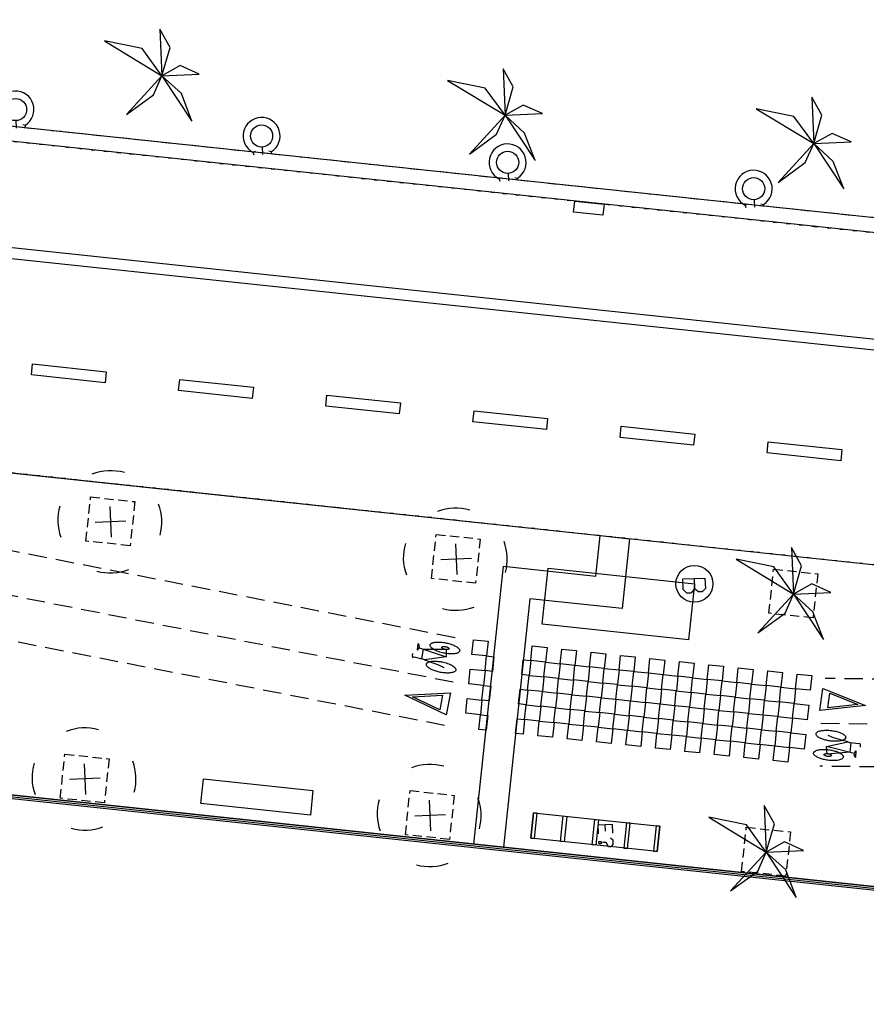
# Model space of a CAD drawing. Extents: x 432458 to 432773, y 580366 to 580555.
# Drawn here: x 432623 to 432646, y 580487 to 580514 of the extents above; entities that cross this region are included whole.
import ezdxf

# ---------------------------------------------------------------- set-up
doc = ezdxf.new("R2010")
doc.units = 0
doc.header["$MEASUREMENT"] = 0
for name, pattern in [('DASHED', [0.75, 0.5, -0.25]), ('DOT', [0.25, 0, -0.25]), ('HIDDEN', [0.375, 0.25, -0.125])]:
    doc.linetypes.add(name, pattern=pattern)
doc.layers.get('0').update_dxf_attribs({"color": 1, "linetype": 'CONTINUOUS'})
for name, color, linetype in [('CON_MARQUESINA', 5, 'CONTINUOUS'), ('CON_NOCLASS', 7, 'CONTINUOUS'), ('CON_TANCA', 1, 'CONTINUOUS'), ('EQUI_EMBORNAL', 7, 'CONTINUOUS'), ('EQUI_REGISTRE', 7, 'CONTINUOUS'), ('MOB_ARBRE', 3, 'CONTINUOUS'), ('MOB_BANC', 5, 'CONTINUOUS'), ('MOB_BUS', 4, 'CONTINUOUS'), ('MOB_ESCOSSELL', 3, 'HIDDEN'), ('MOBI_VORERA', 7, 'CONTINUOUS'), ('MOBI_ZONAVERDA', 3, 'HIDDEN'), ('VIA_LIMPAVIMENT', 7, 'CONTINUOUS'), ('VIA_PINTURA', 4, 'CONTINUOUS'), ('VIA_PINTURA_DISCONTINUA', 4, 'DASHED'), ('VIA_TRAM_PRINCIPAL', 6, 'DOT')]:
    doc.layers.add(name, color=color, linetype=linetype)

# ---------------------------------------------------------------- blocks, each defined once
blk = doc.blocks.new('WASPER')
at = {"color": 0, "linetype": 'ByBlock'}
for p, q in [((413, 179), (434, 249)), ((434, 249), (500, 229)), ((300, -1), (500, -1)), ((411, -182), (432, -251)), ((432, -251), (499, -232))]:
    blk.add_line(p, q, dxfattribs=at)
blk.add_circle((0, 0), 300, dxfattribs=at)
blk.add_arc((0.002738, -0.001016), 499.997287, 329.867547, 29.867998, dxfattribs=at)
blk = doc.blocks.new('PALME1')
at = {"color": 0, "linetype": 'ByBlock'}
for p, q in [((0, 672), (-168, 336)), ((0, 0), (0, 672)), ((0, 0), (840, 504)), ((840, 504), (336, 336)), ((-168, 336), (0, 0)), ((336, 336), (0, 0)), ((-504, 168), (-840, 0)), ((-840, 0), (0, 0)), ((-672, -1008), (0, 0)), ((0, 0), (-504, 168)), ((0, 0), (-504, -336)), ((0, 0), (672, -672)), ((336, -168), (0, 0)), ((672, -672), (336, -168)), ((-504, -336), (-672, -1008))]:
    blk.add_line(p, q, dxfattribs=at)
blk = doc.blocks.new('ARBRE1')
at = {"color": 0, "linetype": 'ByBlock'}
for p, q in [((0, 278), (0, 0)), ((-276, 0), (0, 0)), ((0, 0), (278, 0)), ((0, 0), (0, -276))]:
    blk.add_line(p, q, dxfattribs=at)
for centre, radius, start, end in [((1.473577, -9.121639), 930.968465, 72.674034, 107.702497), ((0.707111, 0.584739), 921.762226, 161.835609, 198.91074), ((-11.64436, 0.263285), 933.58952, 342.307588, 18.066047), ((-30.304196, -68.872234), 881.388617, 250.642327, 287.841789)]:
    blk.add_arc(centre, radius, start, end, dxfattribs=at)
blk = doc.blocks.new('WBUS')
at = {"color": 0, "linetype": 'ByBlock'}
blk.add_line((-146, 0), (137, 0), dxfattribs=at)
blk.add_lwpolyline([(-145, -308), (-145, 292), (138, 292), (224, 198), (224, 98), (138, -1), (247, -110), (247, -218), (138, -308), (-145, -308)], close=True, dxfattribs=at)
blk.add_circle((0, 0), 500, dxfattribs=at)
blk = doc.blocks.new('WNCLAS')
at = {"color": 0, "linetype": 'ByBlock'}
blk.add_line((-222, -2), (-588, -2), dxfattribs=at)
for points in [[(-98, -386), (-588, -386), (-588, 364), (-98, 364)], [(144, 246), (262, 364), (510, 364), (634, 246), (634, 122), (386, -2), (386, -203)]]:
    blk.add_lwpolyline(points, dxfattribs=at)
blk.add_lwpolyline([(327, -268), (451, -268), (451, -386), (327, -386), (327, -268)], close=True, dxfattribs=at)

msp = doc.modelspace()

# ---------------------------------------------------------------- linework, layer by layer
at = {"layer": 'CON_MARQUESINA', "color": 5, "linetype": 'Continuous'}
msp.add_lwpolyline([(432637.481, 580499.285), (432641.431, 580498.863), (432641.269, 580497.347), (432637.319, 580497.768), (432637.481, 580499.285)], close=True, dxfattribs=at)
at = {"layer": 'CON_NOCLASS', "color": 7, "linetype": 'Continuous'}
for points in [[(432640.428, 580491.62), (432637.009, 580491.982), (432637.081, 580492.67), (432640.501, 580492.307), (432640.428, 580491.62)], [(432637.18, 580492.659), (432637.081, 580492.67), (432637.009, 580491.982), (432637.107, 580491.972), (432637.18, 580492.659)], [(432637.912, 580491.886), (432637.813, 580491.897), (432637.885, 580492.585), (432637.985, 580492.574), (432637.912, 580491.886)], [(432638.668, 580491.806), (432638.741, 580492.494), (432638.841, 580492.483), (432638.767, 580491.796), (432638.668, 580491.806)], [(432639.596, 580492.403), (432639.523, 580491.715), (432639.622, 580491.705), (432639.695, 580492.393), (432639.596, 580492.403)], [(432640.328, 580491.63), (432640.428, 580491.62), (432640.501, 580492.307), (432640.401, 580492.318), (432640.328, 580491.63)]]:
    msp.add_lwpolyline(points, close=True, dxfattribs=at)
at = {"layer": 'CON_TANCA', "color": 1, "linetype": 'Continuous'}
msp.add_lwpolyline([(432669.985, 580488.163), (432753.8, 580479.224), (432753.215, 580473.753), (432605.531, 580388.974), (432602.342, 580389.678), (432579.406, 580376.496), (432576.286, 580377.886), (432584.059, 580452.268), (432585.544, 580454.122), (432590.12, 580496.641), (432662.296, 580488.978), (432662.286, 580488.879), (432590.208, 580496.531), (432585.642, 580454.099), (432584.153, 580452.244), (432576.392, 580377.948), (432579.4, 580376.608), (432602.33, 580389.783), (432605.519, 580389.079), (432753.11, 580473.808), (432753.679, 580479.137), (432669.97, 580488.063), (432669.985, 580488.163)], close=True, dxfattribs=at)
msp.add_lwpolyline([(432669.978, 580488.118), (432753.738, 580479.181), (432753.167, 580473.79), (432605.523, 580389.026), (432602.338, 580389.731), (432579.4, 580376.554), (432576.34, 580377.923), (432584.105, 580452.255), (432585.593, 580454.114), (432590.165, 580496.589), (432662.29, 580488.926)], dxfattribs=at)
at = {"layer": 'EQUI_EMBORNAL', "color": 7, "linetype": 'Continuous'}
msp.add_lwpolyline([(432638.959, 580508.833), (432638.165, 580508.917), (432638.197, 580509.215), (432638.991, 580509.131), (432638.959, 580508.833)], close=True, dxfattribs=at)
at = {"layer": 'MOB_BANC', "color": 5, "linetype": 'Continuous'}
msp.add_lwpolyline([(432628.085, 580492.923), (432628.157, 580493.591), (432631.119, 580493.273), (432631.048, 580492.606), (432628.085, 580492.923)], close=True, dxfattribs=at)
at = {"layer": 'MOB_BUS', "color": 4, "linetype": 'Continuous'}
msp.add_lwpolyline([(432637.481, 580499.285), (432641.431, 580498.863), (432641.269, 580497.347), (432637.319, 580497.768), (432637.481, 580499.285)], close=True, dxfattribs=at)
at = {"layer": 'MOB_ESCOSSELL', "color": 3, "linetype": 'HIDDEN'}
for points in [[(432625.108, 580501.213), (432626.302, 580501.086), (432626.174, 580499.894), (432624.982, 580500.02), (432625.108, 580501.213)], [(432634.449, 580500.201), (432635.642, 580500.074), (432635.515, 580498.881), (432634.323, 580499.007), (432634.449, 580500.201)], [(432643.572, 580499.26), (432644.766, 580499.132), (432644.639, 580497.94), (432643.446, 580498.066), (432643.572, 580499.26)], [(432624.412, 580494.259), (432625.605, 580494.131), (432625.478, 580492.939), (432624.285, 580493.065), (432624.412, 580494.259)], [(432633.744, 580493.271), (432634.937, 580493.143), (432634.81, 580491.951), (432633.617, 580492.077), (432633.744, 580493.271)], [(432642.835, 580492.28), (432644.029, 580492.153), (432643.902, 580490.96), (432642.709, 580491.086), (432642.835, 580492.28)]]:
    msp.add_lwpolyline(points, close=True, dxfattribs=at)
at = {"layer": 'MOBI_VORERA', "color": 7, "linetype": 'Continuous'}
for points in [[(432683.535, 580504.415), (432665.023, 580506.38), (432639.181, 580509.111), (432616.74, 580511.493), (432610.74, 580512.113), (432605.455, 580512.68), (432607.024, 580527.556), (432618.266, 580526.379), (432641.082, 580523.962), (432668.527, 580521.041), (432685.21, 580519.268)], [(432585.288, 580492.015), (432586.651, 580504.29), (432588.242, 580505.533), (432609.785, 580503.258), (432615.791, 580502.628), (432641.424, 580499.898), (432664.834, 580497.402)], [(432662.296, 580488.978), (432590.12, 580496.641), (432589.573, 580491.565), (432585.288, 580492.015), (432586.651, 580504.29), (432588.242, 580505.533), (432609.785, 580503.258), (432610.184, 580503.218), (432610.04, 580501.76), (432615.252, 580501.246), (432615.392, 580502.667), (432641.424, 580499.898), (432664.834, 580497.402)]]:
    msp.add_lwpolyline(points, dxfattribs=at)
at = {"layer": 'MOBI_ZONAVERDA', "color": 3, "linetype": 'HIDDEN'}
msp.add_lwpolyline([(432683.476, 580504.823), (432665.066, 580506.779), (432639.223, 580509.509), (432616.878, 580511.881), (432618.328, 580525.97), (432685.046, 580518.883), (432683.476, 580504.823)], close=True, dxfattribs=at)
at = {"layer": 'VIA_LIMPAVIMENT', "color": 7, "linetype": 'Continuous'}
msp.add_lwpolyline([(432683.476, 580504.823), (432665.066, 580506.779), (432639.223, 580509.509), (432616.878, 580511.881)], dxfattribs=at)
msp.add_lwpolyline([(432636.267, 580491.742), (432635.472, 580491.826), (432636.272, 580499.339), (432638.766, 580499.073), (432638.882, 580500.169), (432639.678, 580500.083), (432639.478, 580498.194), (432636.98, 580498.459), (432636.267, 580491.742)], close=True, dxfattribs=at)
at = {"layer": 'VIA_PINTURA', "color": 4, "linetype": 'Continuous'}
for p, q in [((432634.137, 580496.808), (432634.061, 580496.836)), ((432645.58, 580494.589), (432645.658, 580494.567))]:
    msp.add_line(p, q, dxfattribs=at)
for points in [[(432649.689, 580504.824), (432616.831, 580508.306), (432616.863, 580508.605), (432649.721, 580505.123), (432649.689, 580504.824)], [(432623.508, 580504.511), (432623.54, 580504.81), (432625.529, 580504.599), (432625.497, 580504.3), (432623.508, 580504.511)], [(432627.486, 580504.09), (432627.518, 580504.388), (432629.507, 580504.178), (432629.475, 580503.879), (432627.486, 580504.09)], [(432631.464, 580503.668), (432631.496, 580503.967), (432633.485, 580503.756), (432633.453, 580503.458), (432631.464, 580503.668)], [(432635.442, 580503.247), (432635.474, 580503.546), (432637.463, 580503.335), (432637.431, 580503.036), (432635.442, 580503.247)], [(432639.42, 580502.825), (432639.452, 580503.124), (432641.441, 580502.913), (432641.409, 580502.615), (432639.42, 580502.825)], [(432643.398, 580502.404), (432643.43, 580502.703), (432645.419, 580502.492), (432645.387, 580502.193), (432643.398, 580502.404)], [(432634.288, 580497.211), (432634.29, 580497.221), (432634.296, 580497.23), (432634.302, 580497.239), (432634.313, 580497.247), (432634.323, 580497.255), (432634.338, 580497.262), (432634.353, 580497.269), (432634.371, 580497.274), (432634.39, 580497.279), (432634.412, 580497.283), (432634.434, 580497.286), (432634.458, 580497.288), (432634.483, 580497.289), (432634.509, 580497.289), (432634.534, 580497.289), (432634.561, 580497.288), (432634.588, 580497.286), (432634.616, 580497.283), (432634.645, 580497.279), (432634.674, 580497.274), (432634.704, 580497.269), (432634.733, 580497.263), (432634.764, 580497.256), (432634.793, 580497.248), (432634.822, 580497.24), (432634.849, 580497.23), (432634.877, 580497.221), (432634.902, 580497.21), (432634.926, 580497.2), (432634.948, 580497.189), (432634.97, 580497.179), (432634.988, 580497.167), (432635.007, 580497.156), (432635.022, 580497.145), (432635.038, 580497.133), (432635.05, 580497.121), (432635.062, 580497.109), (432635.07, 580497.097), (432635.078, 580497.085), (432635.082, 580497.074), (432635.085, 580497.062), (432635.085, 580497.052), (432635.084, 580497.041), (432635.078, 580497.031), (432635.073, 580497.022), (432635.064, 580497.014), (432635.055, 580497.006), (432635.042, 580496.999), (432635.029, 580496.992), (432635.013, 580496.986), (432634.996, 580496.981), (432634.976, 580496.977), (432634.955, 580496.973), (432634.932, 580496.97), (432634.908, 580496.968), (432634.882, 580496.967), (432634.855, 580496.966), (432634.827, 580496.968), (432634.799, 580496.969), (432634.77, 580496.972), (432634.741, 580496.975), (432634.712, 580496.979), (432634.684, 580496.984), (432634.656, 580496.99), (432634.656, 580496.99), (432634.619, 580496.997), (432634.584, 580497.007), (432634.546, 580497.017), (432634.511, 580497.03), (432634.475, 580497.043), (432634.443, 580497.058), (432634.41, 580497.073), (432634.383, 580497.089), (432634.356, 580497.105), (432634.336, 580497.122), (432634.317, 580497.138), (432634.305, 580497.154), (432634.293, 580497.17), (432634.289, 580497.184), (432634.285, 580497.198), (432634.288, 580497.211)], [(432634.799, 580497.107), (432634.798, 580497.104), (432634.797, 580497.102), (432634.795, 580497.099), (432634.793, 580497.097), (432634.79, 580497.095), (432634.786, 580497.093), (432634.783, 580497.091), (432634.778, 580497.089), (432634.773, 580497.088), (432634.768, 580497.087), (432634.763, 580497.086), (432634.757, 580497.085), (432634.751, 580497.084), (432634.744, 580497.084), (432634.738, 580497.084), (432634.731, 580497.084), (432634.725, 580497.084), (432634.718, 580497.085), (432634.711, 580497.086), (432634.704, 580497.087), (432634.696, 580497.088), (432634.689, 580497.089), (432634.682, 580497.091), (432634.674, 580497.093), (432634.667, 580497.095), (432634.66, 580497.097), (432634.654, 580497.099), (432634.648, 580497.102), (432634.641, 580497.104), (432634.636, 580497.107), (432634.631, 580497.11), (432634.626, 580497.113), (432634.622, 580497.115), (432634.618, 580497.118), (432634.614, 580497.121), (432634.611, 580497.124), (432634.608, 580497.128), (432634.606, 580497.131), (432634.604, 580497.134), (432634.603, 580497.137), (432634.602, 580497.14), (432634.603, 580497.143), (432634.603, 580497.146), (432634.604, 580497.148), (432634.605, 580497.151), (432634.608, 580497.153), (432634.61, 580497.155), (432634.613, 580497.157), (432634.616, 580497.159), (432634.62, 580497.161), (432634.624, 580497.163), (432634.629, 580497.164), (432634.634, 580497.165), (432634.64, 580497.166), (432634.646, 580497.167), (432634.652, 580497.167), (432634.659, 580497.168), (432634.666, 580497.168), (432634.673, 580497.167), (432634.68, 580497.167), (432634.687, 580497.166), (432634.694, 580497.165), (432634.701, 580497.164), (432634.708, 580497.163), (432634.708, 580497.163), (432634.717, 580497.161), (432634.726, 580497.159), (432634.735, 580497.157), (432634.744, 580497.154), (432634.753, 580497.15), (432634.76, 580497.147), (432634.769, 580497.143), (432634.775, 580497.139), (432634.782, 580497.135), (432634.787, 580497.131), (432634.792, 580497.126), (432634.794, 580497.122), (432634.797, 580497.118), (432634.798, 580497.114), (432634.799, 580497.11), (432634.799, 580497.107)], [(432635.457, 580497.352), (432635.855, 580497.31), (432635.813, 580496.912), (432635.415, 580496.955), (432635.457, 580497.352)], [(432637.048, 580497.183), (432637.447, 580497.141), (432637.405, 580496.743), (432637.007, 580496.786), (432637.048, 580497.183)], [(432636.011, 580496.892), (432635.969, 580496.493), (432635.771, 580496.515), (432635.813, 580496.912), (432636.011, 580496.892)], [(432637.844, 580497.098), (432638.242, 580497.057), (432638.2, 580496.659), (432637.802, 580496.701), (432637.844, 580497.098)], [(432638.639, 580497.014), (432639.038, 580496.972), (432638.996, 580496.574), (432638.598, 580496.617), (432638.639, 580497.014)], [(432639.435, 580496.929), (432639.833, 580496.888), (432639.791, 580496.49), (432639.393, 580496.532), (432639.435, 580496.929)], [(432634.981, 580496.531), (432634.979, 580496.522), (432634.973, 580496.513), (432634.967, 580496.503), (432634.957, 580496.495), (432634.946, 580496.487), (432634.931, 580496.48), (432634.917, 580496.473), (432634.898, 580496.467), (432634.88, 580496.462), (432634.858, 580496.458), (432634.836, 580496.455), (432634.812, 580496.453), (432634.788, 580496.451), (432634.762, 580496.451), (432634.736, 580496.45), (432634.709, 580496.452), (432634.683, 580496.453), (432634.655, 580496.456), (432634.626, 580496.46), (432634.597, 580496.464), (432634.567, 580496.469), (432634.537, 580496.476), (432634.507, 580496.482), (432634.478, 580496.49), (432634.449, 580496.498), (432634.421, 580496.507), (432634.394, 580496.517), (432634.369, 580496.527), (432634.344, 580496.537), (432634.322, 580496.548), (432634.3, 580496.558), (432634.282, 580496.569), (432634.263, 580496.58), (432634.248, 580496.591), (432634.232, 580496.603), (432634.22, 580496.615), (432634.208, 580496.627), (432634.199, 580496.639), (432634.191, 580496.651), (432634.187, 580496.662), (432634.184, 580496.674), (432634.184, 580496.685), (432634.185, 580496.695), (432634.19, 580496.705), (432634.195, 580496.715), (432634.205, 580496.723), (432634.214, 580496.731), (432634.226, 580496.738), (432634.239, 580496.745), (432634.255, 580496.751), (432634.271, 580496.757), (432634.291, 580496.761), (432634.312, 580496.765), (432634.335, 580496.768), (432634.359, 580496.771), (432634.385, 580496.771), (432634.411, 580496.772), (432634.44, 580496.771), (432634.468, 580496.77), (432634.497, 580496.767), (432634.525, 580496.765), (432634.555, 580496.76), (432634.583, 580496.756), (432634.611, 580496.751), (432634.611, 580496.751), (432634.647, 580496.743), (432634.683, 580496.734), (432634.72, 580496.724), (432634.755, 580496.711), (432634.792, 580496.699), (432634.824, 580496.684), (432634.857, 580496.669), (432634.884, 580496.653), (432634.911, 580496.637), (432634.931, 580496.621), (432634.951, 580496.604), (432634.963, 580496.588), (432634.975, 580496.573), (432634.979, 580496.558), (432634.983, 580496.544), (432634.981, 580496.531)], [(432636.763, 580496.41), (432636.805, 580496.807), (432637.008, 580496.786), (432636.966, 580496.388), (432636.763, 580496.41)], [(432637.405, 580496.744), (432637.803, 580496.702), (432637.761, 580496.304), (432637.363, 580496.347), (432637.405, 580496.744)], [(432638.2, 580496.661), (432638.598, 580496.619), (432638.557, 580496.221), (432638.159, 580496.263), (432638.2, 580496.661)], [(432640.23, 580496.845), (432640.628, 580496.803), (432640.587, 580496.405), (432640.188, 580496.448), (432640.23, 580496.845)], [(432641.026, 580496.761), (432641.424, 580496.719), (432641.382, 580496.321), (432640.984, 580496.363), (432641.026, 580496.761)], [(432641.822, 580496.676), (432642.22, 580496.634), (432642.178, 580496.236), (432641.78, 580496.279), (432641.822, 580496.676)], [(432642.617, 580496.592), (432643.016, 580496.55), (432642.974, 580496.152), (432642.576, 580496.194), (432642.617, 580496.592)], [(432635.373, 580496.556), (432635.771, 580496.515), (432635.73, 580496.117), (432635.331, 580496.159), (432635.373, 580496.556)], [(432636.965, 580496.388), (432637.363, 580496.346), (432637.321, 580495.948), (432636.923, 580495.99), (432636.965, 580496.388)], [(432638.996, 580496.577), (432639.394, 580496.535), (432639.352, 580496.137), (432638.954, 580496.18), (432638.996, 580496.577)], [(432639.791, 580496.494), (432640.189, 580496.452), (432640.148, 580496.054), (432639.749, 580496.096), (432639.791, 580496.494)], [(432640.586, 580496.41), (432640.985, 580496.368), (432640.943, 580495.97), (432640.545, 580496.013), (432640.586, 580496.41)], [(432643.413, 580496.507), (432643.811, 580496.465), (432643.769, 580496.067), (432643.371, 580496.11), (432643.413, 580496.507)], [(432644.208, 580496.423), (432644.607, 580496.381), (432644.565, 580495.983), (432644.167, 580496.025), (432644.208, 580496.423)], [(432635.73, 580496.117), (432635.927, 580496.096), (432635.884, 580495.698), (432635.688, 580495.719), (432635.73, 580496.117)], [(432637.76, 580496.303), (432638.159, 580496.261), (432638.117, 580495.863), (432637.719, 580495.906), (432637.76, 580496.303)], [(432638.556, 580496.219), (432638.954, 580496.177), (432638.912, 580495.779), (432638.514, 580495.821), (432638.556, 580496.219)], [(432639.351, 580496.134), (432639.749, 580496.092), (432639.708, 580495.694), (432639.309, 580495.737), (432639.351, 580496.134)], [(432641.382, 580496.321), (432641.78, 580496.279), (432641.739, 580495.881), (432641.34, 580495.923), (432641.382, 580496.321)], [(432642.178, 580496.236), (432642.577, 580496.194), (432642.535, 580495.796), (432642.137, 580495.839), (432642.178, 580496.236)], [(432642.974, 580496.153), (432643.372, 580496.111), (432643.33, 580495.713), (432642.932, 580495.755), (432642.974, 580496.153)], [(432643.769, 580496.069), (432644.167, 580496.027), (432644.126, 580495.629), (432643.728, 580495.672), (432643.769, 580496.069)], [(432634.723, 580495.322), (432633.603, 580495.849), (432634.839, 580495.911), (432634.723, 580495.322)], [(432634.623, 580495.85), (432634.546, 580495.46), (432633.806, 580495.809), (432634.623, 580495.85)], [(432636.678, 580495.614), (432636.72, 580496.012), (432636.924, 580495.99), (432636.882, 580495.592), (432636.678, 580495.614)], [(432637.321, 580495.949), (432637.72, 580495.907), (432637.678, 580495.509), (432637.28, 580495.551), (432637.321, 580495.949)], [(432638.117, 580495.865), (432638.515, 580495.823), (432638.473, 580495.425), (432638.075, 580495.468), (432638.117, 580495.865)], [(432640.147, 580496.05), (432640.545, 580496.008), (432640.503, 580495.61), (432640.105, 580495.652), (432640.147, 580496.05)], [(432640.942, 580495.965), (432641.34, 580495.923), (432641.299, 580495.525), (432640.9, 580495.568), (432640.942, 580495.965)], [(432641.739, 580495.881), (432642.137, 580495.839), (432642.095, 580495.441), (432641.697, 580495.484), (432641.739, 580495.881)], [(432642.534, 580495.796), (432642.932, 580495.754), (432642.89, 580495.356), (432642.492, 580495.399), (432642.534, 580495.796)], [(432644.905, 580496.033), (432646.054, 580495.573), (432644.824, 580495.438), (432644.905, 580496.033)], [(432645.036, 580495.512), (432645.09, 580495.904), (432645.849, 580495.601), (432645.036, 580495.512)], [(432635.29, 580495.761), (432635.688, 580495.719), (432635.646, 580495.321), (432635.248, 580495.364), (432635.29, 580495.761)], [(432636.881, 580495.592), (432637.28, 580495.55), (432637.238, 580495.152), (432636.84, 580495.195), (432636.881, 580495.592)], [(432638.912, 580495.782), (432639.31, 580495.74), (432639.269, 580495.342), (432638.87, 580495.384), (432638.912, 580495.782)], [(432639.708, 580495.698), (432640.106, 580495.656), (432640.064, 580495.258), (432639.666, 580495.301), (432639.708, 580495.698)], [(432640.503, 580495.615), (432640.901, 580495.573), (432640.859, 580495.175), (432640.461, 580495.218), (432640.503, 580495.615)], [(432641.299, 580495.525), (432641.697, 580495.484), (432641.655, 580495.085), (432641.257, 580495.128), (432641.299, 580495.525)], [(432643.329, 580495.712), (432643.728, 580495.67), (432643.686, 580495.272), (432643.288, 580495.315), (432643.329, 580495.712)], [(432644.125, 580495.627), (432644.523, 580495.586), (432644.481, 580495.187), (432644.083, 580495.23), (432644.125, 580495.627)], [(432635.842, 580495.301), (432635.799, 580494.903), (432635.604, 580494.924), (432635.646, 580495.321), (432635.842, 580495.301)], [(432637.677, 580495.508), (432638.075, 580495.466), (432638.033, 580495.068), (432637.635, 580495.111), (432637.677, 580495.508)], [(432638.472, 580495.423), (432638.871, 580495.381), (432638.829, 580494.983), (432638.431, 580495.026), (432638.472, 580495.423)], [(432639.268, 580495.339), (432639.666, 580495.297), (432639.624, 580494.899), (432639.226, 580494.942), (432639.268, 580495.339)], [(432642.095, 580495.441), (432642.493, 580495.399), (432642.451, 580495.001), (432642.053, 580495.044), (432642.095, 580495.441)], [(432642.89, 580495.357), (432643.289, 580495.316), (432643.247, 580494.917), (432642.849, 580494.96), (432642.89, 580495.357)], [(432643.686, 580495.274), (432644.084, 580495.232), (432644.042, 580494.834), (432643.644, 580494.877), (432643.686, 580495.274)], [(432636.594, 580494.819), (432636.636, 580495.216), (432636.841, 580495.195), (432636.799, 580494.797), (432636.594, 580494.819)], [(432637.238, 580495.153), (432637.636, 580495.112), (432637.594, 580494.713), (432637.196, 580494.756), (432637.238, 580495.153)], [(432638.033, 580495.07), (432638.431, 580495.028), (432638.39, 580494.63), (432637.992, 580494.673), (432638.033, 580495.07)], [(432640.063, 580495.254), (432640.461, 580495.213), (432640.42, 580494.814), (432640.021, 580494.857), (432640.063, 580495.254)], [(432640.859, 580495.17), (432641.257, 580495.128), (432641.215, 580494.73), (432640.817, 580494.773), (432640.859, 580495.17)], [(432641.655, 580495.085), (432642.053, 580495.044), (432642.012, 580494.645), (432641.613, 580494.688), (432641.655, 580495.085)], [(432642.45, 580495.001), (432642.849, 580494.959), (432642.807, 580494.561), (432642.409, 580494.604), (432642.45, 580495.001)], [(432638.829, 580494.986), (432639.227, 580494.945), (432639.185, 580494.546), (432638.787, 580494.589), (432638.829, 580494.986)], [(432639.624, 580494.903), (432640.022, 580494.861), (432639.981, 580494.463), (432639.582, 580494.506), (432639.624, 580494.903)], [(432640.419, 580494.819), (432640.818, 580494.778), (432640.776, 580494.379), (432640.378, 580494.422), (432640.419, 580494.819)], [(432641.215, 580494.73), (432641.613, 580494.688), (432641.572, 580494.29), (432641.173, 580494.333), (432641.215, 580494.73)], [(432643.246, 580494.916), (432643.644, 580494.875), (432643.602, 580494.476), (432643.204, 580494.519), (432643.246, 580494.916)], [(432644.041, 580494.832), (432644.44, 580494.79), (432644.398, 580494.392), (432644, 580494.435), (432644.041, 580494.832)], [(432644.719, 580494.807), (432644.721, 580494.82), (432644.729, 580494.832), (432644.738, 580494.845), (432644.754, 580494.856), (432644.771, 580494.867), (432644.795, 580494.876), (432644.819, 580494.885), (432644.85, 580494.892), (432644.881, 580494.898), (432644.917, 580494.901), (432644.952, 580494.905), (432644.99, 580494.905), (432645.027, 580494.905), (432645.066, 580494.903), (432645.103, 580494.901), (432645.14, 580494.896), (432645.14, 580494.896), (432645.168, 580494.892), (432645.196, 580494.887), (432645.225, 580494.882), (432645.253, 580494.875), (432645.281, 580494.868), (432645.308, 580494.86), (432645.335, 580494.852), (432645.36, 580494.843), (432645.384, 580494.833), (432645.406, 580494.823), (432645.427, 580494.813), (432645.445, 580494.803), (432645.462, 580494.792), (432645.476, 580494.781), (432645.489, 580494.771), (432645.499, 580494.76), (432645.509, 580494.749), (432645.514, 580494.739), (432645.52, 580494.728), (432645.522, 580494.717), (432645.524, 580494.706), (432645.521, 580494.696), (432645.518, 580494.685), (432645.511, 580494.676), (432645.504, 580494.666), (432645.492, 580494.657), (432645.48, 580494.649), (432645.465, 580494.641), (432645.449, 580494.634), (432645.431, 580494.628), (432645.412, 580494.622), (432645.391, 580494.618), (432645.37, 580494.613), (432645.347, 580494.61), (432645.322, 580494.607), (432645.296, 580494.606), (432645.269, 580494.604), (432645.24, 580494.604), (432645.211, 580494.604), (432645.181, 580494.606), (432645.15, 580494.608), (432645.12, 580494.612), (432645.09, 580494.615), (432645.06, 580494.62), (432645.031, 580494.625), (432645.003, 580494.631), (432644.975, 580494.637), (432644.95, 580494.645), (432644.924, 580494.652), (432644.9, 580494.66), (432644.875, 580494.669), (432644.853, 580494.678), (432644.831, 580494.688), (432644.811, 580494.698), (432644.792, 580494.709), (432644.776, 580494.72), (432644.761, 580494.731), (432644.749, 580494.743), (432644.737, 580494.754), (432644.73, 580494.765), (432644.723, 580494.776), (432644.72, 580494.787), (432644.718, 580494.797), (432644.719, 580494.807)], [(432642.012, 580494.645), (432642.41, 580494.604), (432642.368, 580494.205), (432641.97, 580494.248), (432642.012, 580494.645)], [(432642.807, 580494.562), (432643.205, 580494.52), (432643.163, 580494.122), (432642.765, 580494.165), (432642.807, 580494.562)], [(432643.602, 580494.478), (432644, 580494.437), (432643.959, 580494.039), (432643.561, 580494.081), (432643.602, 580494.478)], [(432645.457, 580494.178), (432645.455, 580494.165), (432645.447, 580494.153), (432645.438, 580494.141), (432645.422, 580494.13), (432645.405, 580494.119), (432645.381, 580494.11), (432645.357, 580494.101), (432645.326, 580494.095), (432645.295, 580494.089), (432645.259, 580494.086), (432645.224, 580494.083), (432645.186, 580494.083), (432645.149, 580494.083), (432645.11, 580494.086), (432645.073, 580494.088), (432645.036, 580494.093), (432645.036, 580494.093), (432645.008, 580494.097), (432644.98, 580494.103), (432644.951, 580494.108), (432644.923, 580494.115), (432644.895, 580494.122), (432644.868, 580494.13), (432644.841, 580494.139), (432644.816, 580494.148), (432644.792, 580494.157), (432644.77, 580494.168), (432644.749, 580494.178), (432644.731, 580494.189), (432644.714, 580494.199), (432644.7, 580494.21), (432644.687, 580494.221), (432644.677, 580494.231), (432644.667, 580494.242), (432644.661, 580494.252), (432644.655, 580494.263), (432644.654, 580494.274), (432644.652, 580494.285), (432644.655, 580494.295), (432644.658, 580494.306), (432644.665, 580494.315), (432644.672, 580494.325), (432644.684, 580494.333), (432644.696, 580494.342), (432644.711, 580494.349), (432644.727, 580494.356), (432644.745, 580494.362), (432644.763, 580494.367), (432644.785, 580494.372), (432644.806, 580494.376), (432644.829, 580494.379), (432644.854, 580494.382), (432644.88, 580494.383), (432644.907, 580494.384), (432644.936, 580494.384), (432644.965, 580494.384), (432644.996, 580494.382), (432645.026, 580494.379), (432645.056, 580494.376), (432645.086, 580494.372), (432645.116, 580494.367), (432645.145, 580494.362), (432645.173, 580494.355), (432645.201, 580494.349), (432645.227, 580494.341), (432645.252, 580494.334), (432645.276, 580494.326), (432645.301, 580494.317), (432645.323, 580494.307), (432645.345, 580494.297), (432645.365, 580494.287), (432645.384, 580494.276), (432645.4, 580494.265), (432645.416, 580494.254), (432645.427, 580494.242), (432645.439, 580494.231), (432645.446, 580494.22), (432645.453, 580494.209), (432645.456, 580494.198), (432645.458, 580494.188), (432645.457, 580494.178)], [(432644.94, 580494.246), (432644.94, 580494.25), (432644.942, 580494.253), (432644.944, 580494.257), (432644.948, 580494.26), (432644.953, 580494.263), (432644.958, 580494.265), (432644.964, 580494.268), (432644.972, 580494.27), (432644.98, 580494.272), (432644.988, 580494.273), (432644.997, 580494.274), (432645.006, 580494.274), (432645.015, 580494.274), (432645.025, 580494.274), (432645.034, 580494.273), (432645.043, 580494.272), (432645.043, 580494.272), (432645.05, 580494.271), (432645.056, 580494.27), (432645.063, 580494.268), (432645.07, 580494.267), (432645.077, 580494.265), (432645.084, 580494.263), (432645.09, 580494.261), (432645.096, 580494.258), (432645.102, 580494.256), (432645.107, 580494.253), (432645.112, 580494.251), (432645.117, 580494.248), (432645.121, 580494.245), (432645.124, 580494.242), (432645.127, 580494.239), (432645.13, 580494.236), (432645.132, 580494.234), (432645.133, 580494.231), (432645.135, 580494.228), (432645.135, 580494.225), (432645.135, 580494.222), (432645.135, 580494.219), (432645.134, 580494.216), (432645.132, 580494.214), (432645.13, 580494.211), (432645.127, 580494.209), (432645.124, 580494.206), (432645.121, 580494.204), (432645.117, 580494.202), (432645.112, 580494.2), (432645.108, 580494.199), (432645.103, 580494.198), (432645.097, 580494.196), (432645.092, 580494.195), (432645.086, 580494.194), (432645.079, 580494.194), (432645.073, 580494.193), (432645.066, 580494.193), (432645.058, 580494.193), (432645.051, 580494.194), (432645.044, 580494.194), (432645.036, 580494.195), (432645.029, 580494.196), (432645.022, 580494.197), (432645.015, 580494.198), (432645.008, 580494.2), (432645.001, 580494.201), (432644.995, 580494.203), (432644.989, 580494.205), (432644.983, 580494.207), (432644.977, 580494.209), (432644.972, 580494.212), (432644.966, 580494.214), (432644.962, 580494.217), (432644.957, 580494.22), (432644.953, 580494.223), (432644.949, 580494.226), (432644.947, 580494.229), (432644.944, 580494.232), (432644.942, 580494.235), (432644.94, 580494.238), (432644.94, 580494.241), (432644.939, 580494.244), (432644.94, 580494.246)]]:
    msp.add_lwpolyline(points, close=True, dxfattribs=at)
for points in [[(432633.995, 580497.142), (432633.988, 580497.209), (432633.95, 580497.24), (432633.934, 580497.077), (432633.946, 580497.069), (432633.993, 580497.132), (432634.719, 580496.893)], [(432633.808, 580496.978), (432633.805, 580496.913), (432633.818, 580496.873), (432633.856, 580496.885), (432634.061, 580496.836), (432634.107, 580497.092), (432634.716, 580497.098), (432634.719, 580496.893), (432634.137, 580496.808), (432634.516, 580496.673), (432634.658, 580496.598)], [(432645.92, 580494.442), (432645.919, 580494.507), (432645.904, 580494.547), (432645.866, 580494.533), (432645.658, 580494.567), (432645.63, 580494.308), (432645.021, 580494.26), (432645.005, 580494.464), (432645.58, 580494.589), (432645.193, 580494.698), (432645.046, 580494.764)], [(432645.745, 580494.265), (432645.756, 580494.2), (432645.797, 580494.172), (432645.801, 580494.335), (432645.787, 580494.342), (432645.747, 580494.277), (432645.005, 580494.464)]]:
    msp.add_lwpolyline(points, dxfattribs=at)
at = {"layer": 'VIA_PINTURA_DISCONTINUA', "color": 4, "linetype": 'DASHED'}
for points in [[(432615.895, 580500.738), (432620.486, 580500.25), (432635.181, 580497.37)], [(432634.911, 580496.201), (432620.176, 580499.088), (432615.923, 580499.52)], [(432634.679, 580495.033), (432620.13, 580497.872), (432615.629, 580498.351)], [(432682.023, 580493.719), (432659.484, 580496.106), (432644.969, 580496.304)], [(432644.853, 580495.092), (432659.428, 580494.907), (432681.694, 580492.538)], [(432681.761, 580491.337), (432659.144, 580493.743), (432644.827, 580493.931)]]:
    msp.add_lwpolyline(points, dxfattribs=at)
at = {"layer": 'VIA_TRAM_PRINCIPAL', "color": 6, "linetype": 'DOT'}
for points in [[(432620.593, 580511.084), (432644.67, 580508.531), (432669.318, 580505.925)], [(432667.874, 580497.08), (432659.592, 580497.96), (432650.499, 580498.93), (432643.03, 580499.726), (432631.74, 580500.929), (432619.976, 580502.182)]]:
    msp.add_lwpolyline(points, dxfattribs=at)

# ---------------------------------------------------------------- block references
at = {"layer": 'CON_NOCLASS', "color": 7, "linetype": 'Continuous', "xscale": 0.0004999999592863224, "yscale": 0.0004999999883632927, "rotation": 272.4927341677266}
msp.add_blockref('WNCLAS', (432639.037, 580492.062), dxfattribs=at)
at = {"layer": 'EQUI_REGISTRE', "color": 7, "linetype": 'Continuous', "xscale": 0.001000000032667302, "yscale": 0.001000000003996305, "rotation": 272.4927357608836}
for p in [(432623.076, 580511.69), (432629.729, 580510.976), (432636.382, 580510.261), (432643.034, 580509.548)]:
    msp.add_blockref('WASPER', p, dxfattribs=at)
at = {"layer": 'MOB_ARBRE', "color": 3, "linetype": 'Continuous', "xscale": 0.001499999991953624, "yscale": 0.001499999992238495, "rotation": 272.4927352298313}
for name, p in [('PALME1', (432627.037, 580512.604)), ('PALME1', (432636.313, 580511.536)), ('PALME1', (432644.66, 580510.769)), ('ARBRE1', (432625.647, 580500.541)), ('ARBRE1', (432634.988, 580499.529)), ('PALME1', (432644.111, 580498.587)), ('ARBRE1', (432624.95, 580493.586)), ('ARBRE1', (432634.282, 580492.598)), ('PALME1', (432643.374, 580491.608))]:
    msp.add_blockref(name, p, dxfattribs=at)
at = {"layer": 'MOB_BUS', "color": 4, "linetype": 'Continuous', "xscale": 0.001000000032667302, "yscale": 0.001000000003996305, "rotation": 272.4927357608836}
msp.add_blockref('WBUS', (432641.431, 580498.863), dxfattribs=at)

doc.saveas('drawing.dxf')
